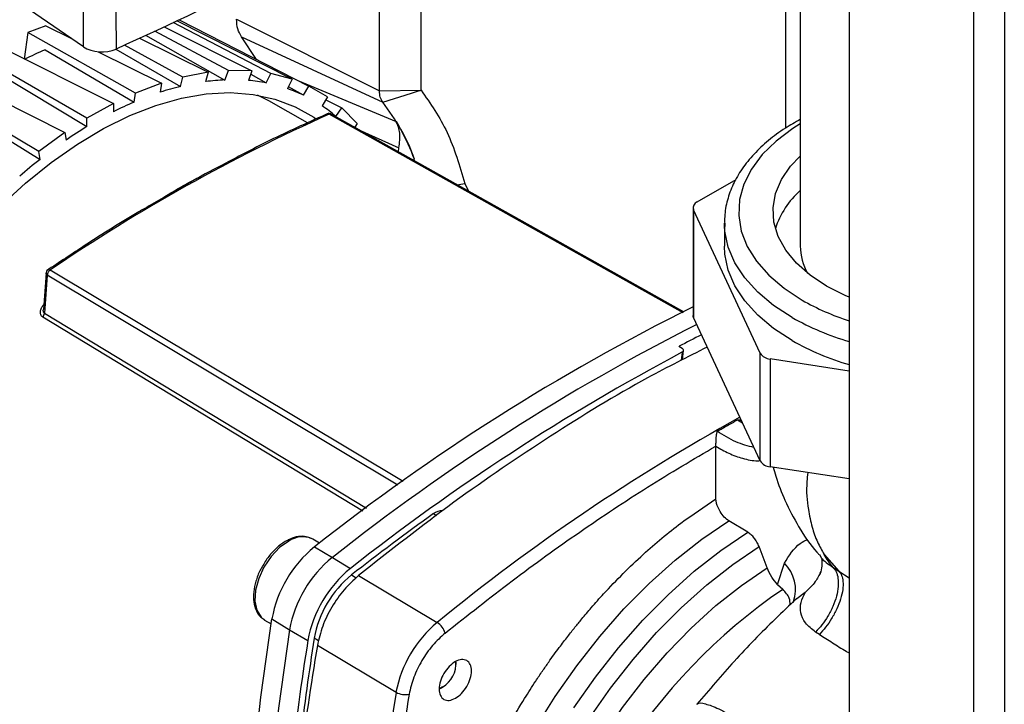
# Paper-space layout 'Blatt2' of a CAD drawing. Units: millimetres. Extents: x 0 to 420, y 0 to 297.
# Drawn here: x 367 to 378, y 88 to 95 of the extents above; entities that cross this region are included whole.
import ezdxf

# ---------------------------------------------------------------- set-up
doc = ezdxf.new("R2010")
doc.units = ezdxf.units.MM

psp = doc.layouts.new('Blatt2')

# ---------------------------------------------------------------- linework, layer by layer
at = {"color": 7, "linetype": 'Continuous', "lineweight": 30}
for p, q in [((375.857, 106.352), (375.857, 69.731)), ((367.73, 95.115), (364.284, 97.492)), ((371.313, 94.656), (371.314, 96.454)), ((370.871, 94.649), (370.872, 96.331)), ((375.184, 94.256), (375.186, 96.344)), ((375.338, 96.15), (375.338, 93.001)), ((367.73, 95.115), (367.729, 95.504)), ((368.074, 95.486), (368.075, 95.093)), ((367.33, 95.34), (367.137, 95.267)), ((367.33, 95.34), (367.595, 95.208)), ((369.717, 94.832), (368.68, 95.373)), ((369.943, 94.772), (368.721, 95.392)), ((368.745, 95.403), (370.121, 94.698)), ((369.354, 95.41), (370.871, 94.649)), ((367.137, 95.267), (367.1, 94.987)), ((368.28, 94.625), (367.137, 95.267)), ((368.388, 95.239), (369.231, 94.764)), ((369.267, 94.865), (368.485, 95.282)), ((368.584, 95.328), (369.517, 94.86)), ((366.829, 95.122), (368.046, 94.516)), ((367.579, 95.219), (367.578, 95.216)), ((368.784, 94.795), (368.164, 95.134)), ((368.325, 95.207), (369.051, 94.846)), ((369.567, 94.982), (369.408, 95.224)), ((369.408, 95.224), (370.906, 94.528)), ((367.324, 95.084), (368.267, 94.53)), ((367.884, 95.064), (368.556, 94.73)), ((368.071, 95.092), (368.76, 94.696)), ((366.104, 94.925), (367.532, 94.208)), ((367.766, 94.359), (366.633, 95.013)), ((366.828, 94.833), (367.766, 94.269)), ((369.051, 94.846), (368.784, 94.795)), ((369.051, 94.846), (369.026, 94.746)), ((369.231, 94.764), (369.267, 94.865)), ((369.517, 94.86), (369.267, 94.865)), ((369.517, 94.86), (369.481, 94.759)), ((369.504, 94.825), (369.67, 94.733)), ((369.67, 94.733), (369.717, 94.832)), ((369.943, 94.772), (369.717, 94.832)), ((367.255, 94.004), (365.926, 94.794)), ((368.556, 94.73), (368.28, 94.625)), ((368.556, 94.73), (368.544, 94.634)), ((368.76, 94.696), (368.784, 94.795)), ((369.943, 94.772), (369.896, 94.673)), ((368.267, 94.53), (368.28, 94.625)), ((370.065, 94.604), (369.905, 94.691)), ((370.065, 94.604), (370.121, 94.698)), ((370.319, 94.584), (370.121, 94.698)), ((370.871, 94.649), (371.313, 94.656)), ((366.334, 94.494), (367.268, 93.922)), ((368.046, 94.516), (367.766, 94.359)), ((368.046, 94.516), (368.046, 94.426)), ((370.108, 94.31), (369.698, 94.543)), ((370.319, 94.584), (370.263, 94.489)), ((370.301, 94.553), (370.471, 94.467)), ((370.315, 94.403), (370.313, 94.403)), ((370.407, 94.378), (370.471, 94.467)), ((370.636, 94.301), (370.471, 94.467)), ((367.766, 94.269), (367.766, 94.359)), ((370.636, 94.301), (370.608, 94.262)), ((367.532, 94.208), (367.255, 94.004)), ((367.532, 94.208), (367.545, 94.126)), ((367.268, 93.922), (367.255, 94.004)), ((371.072, 94.002), (371.077, 94.044)), ((368.831, 93.66), (368.428, 93.428)), ((371.778, 93.666), (371.817, 93.584)), ((374.245, 93.47), (374.657, 93.708)), ((374.201, 93.409), (374.201, 92.266)), ((374.913, 91.864), (374.206, 93.387)), ((374.206, 93.387), (374.206, 92.243)), ((374.533, 93.246), (374.533, 93.001)), ((374.534, 93.212), (374.533, 93.246)), ((367.332, 92.714), (367.303, 92.327)), ((367.345, 92.693), (367.315, 92.289)), ((374.913, 90.721), (374.206, 92.243)), ((374.086, 91.913), (374.051, 91.937)), ((374.088, 91.793), (374.098, 91.893)), ((374.913, 90.721), (374.913, 91.864)), ((375.857, 91.673), (375.019, 91.803)), ((375.019, 91.803), (375.019, 90.659)), ((374.443, 90.879), (374.443, 90.876)), ((374.443, 90.317), (374.443, 90.876)), ((375.857, 90.53), (375.019, 90.659)), ((374.781, 89.964), (374.581, 90.084)), ((370.164, 89.89), (370.151, 89.897)), ((370.233, 89.849), (370.164, 89.89)), ((370.18, 89.808), (370.371, 89.697)), ((374.986, 89.586), (374.901, 89.811)), ((370.371, 89.697), (370.563, 89.579)), ((375.542, 89.728), (375.561, 89.694)), ((375.56, 89.694), (375.561, 89.69)), ((375.591, 89.728), (375.749, 89.551)), ((375.097, 89.41), (375.17, 89.634)), ((375.687, 89.591), (375.749, 89.551)), ((370.648, 89.503), (371.483, 89.005)), ((375.097, 89.41), (375.152, 89.358)), ((375.301, 89.257), (375.278, 89.241)), ((369.651, 89.032), (369.721, 88.99)), ((369.729, 89.044), (369.917, 88.929)), ((369.917, 88.929), (370.112, 88.815)), ((375.542, 88.878), (375.501, 88.904)), ((371.047, 88.264), (370.212, 88.762)), ((371.685, 88.559), (371.686, 88.586)), ((371.541, 88.321), (371.507, 88.306)), ((371.514, 88.305), (371.543, 88.322))]:
    psp.add_line(p, q, dxfattribs=at)
at = {"color": 1, "linetype": 'Continuous', "lineweight": 30}
for p, q in [((377.179, 105.602), (377.179, 68.967)), ((377.505, 105.671), (377.505, 69.049)), ((370.005, 94.758), (371.049, 94.322)), ((374.095, 92.294), (370.338, 94.401)), ((370.646, 94.24), (371.077, 94.044)), ((371.693, 93.653), (371.778, 93.666)), ((367.377, 92.748), (371.122, 90.505)), ((371.067, 90.464), (367.345, 92.693)), ((367.304, 92.378), (367.306, 92.377)), ((370.696, 90.189), (367.297, 92.248)), ((367.315, 92.289), (370.734, 90.218)), ((374.083, 91.874), (374.074, 91.786)), ((374.672, 91.156), (374.724, 91.126)), ((371.445, 90.16), (371.478, 90.14)), ((370.576, 89.51), (370.625, 89.48)), ((375.749, 89.551), (375.857, 89.478)), ((375.392, 89.324), (375.301, 89.257)), ((370.225, 88.811), (370.179, 88.838))]:
    psp.add_line(p, q, dxfattribs=at)
at = {"color": 7, "linetype": 'Continuous', "lineweight": 30, "flags": 128}
for points in [[(366.848, 93.426), (367.114, 93.669), (367.387, 93.889), (367.664, 94.083), (367.942, 94.249), (368.221, 94.386), (368.497, 94.494), (368.768, 94.571), (369.032, 94.616), (369.287, 94.63), (369.53, 94.612), (369.76, 94.562), (369.976, 94.481), (370.174, 94.369), (370.197, 94.353)], [(369.698, 94.543), (369.689, 94.548), (369.578, 94.604)], [(370.906, 94.528), (371.211, 94.624), (371.287, 94.648), (371.306, 94.654), (371.311, 94.655), (371.312, 94.656), (371.313, 94.656), (371.313, 94.656), (371.313, 94.656), (371.313, 94.656), (371.313, 94.656)], [(374.107, 92.3), (372.53, 93.184), (370.36, 94.401)], [(375.617, 92.576), (375.443, 92.692), (375.297, 92.82), (375.184, 92.958), (375.104, 93.103), (375.059, 93.254), (375.05, 93.407), (375.077, 93.559), (375.139, 93.707), (375.236, 93.849), (375.338, 93.957)], [(375.253, 91.999), (375.056, 92.127), (374.888, 92.268), (374.75, 92.419), (374.645, 92.579), (374.574, 92.745), (374.538, 92.915), (374.533, 93.001)], [(375.857, 92.459), (375.816, 92.476), (375.617, 92.576)], [(374.206, 92.243), (374.202, 92.255), (374.201, 92.266)], [(369.723, 82.1), (369.607, 82.799), (369.519, 83.52), (369.461, 84.261), (369.432, 85.02), (369.433, 85.796), (369.463, 86.588), (369.523, 87.395), (369.611, 88.214), (369.729, 89.044)], [(369.917, 88.929), (369.799, 88.098), (369.71, 87.279), (369.651, 86.472), (369.621, 85.68), (369.62, 84.904), (369.649, 84.144), (369.707, 83.403), (369.794, 82.682), (369.911, 81.983)], [(371.047, 88.264), (370.926, 87.507), (370.832, 86.759), (370.765, 86.022), (370.724, 85.297), (370.711, 84.586), (370.724, 83.891), (370.765, 83.211), (370.832, 82.549), (370.926, 81.907), (371.047, 81.284)]]:
    psp.add_lwpolyline(points, dxfattribs=at)
at = {"color": 1, "linetype": 'Continuous', "lineweight": 30, "flags": 128}
for points in [[(375.338, 94.298), (375.259, 94.248), (375.082, 94.116), (374.935, 93.973), (374.82, 93.819), (374.739, 93.659), (374.694, 93.494), (374.685, 93.327), (374.712, 93.16), (374.775, 92.997), (374.873, 92.84), (375.004, 92.691), (375.167, 92.553), (375.359, 92.427)], [(375.253, 92.244), (375.056, 92.372), (374.888, 92.513), (374.75, 92.664), (374.645, 92.824), (374.574, 92.99), (374.538, 93.16), (374.534, 93.212)], [(372.524, 87.879), (372.736, 88.219), (372.965, 88.547), (373.21, 88.858), (373.467, 89.15), (373.735, 89.421), (374.011, 89.668), (374.294, 89.89), (374.581, 90.084)], [(372.936, 88.1), (373.165, 88.427), (373.409, 88.738), (373.667, 89.03), (373.935, 89.301), (374.211, 89.549), (374.494, 89.77), (374.781, 89.964)], [(369.908, 89.869), (369.811, 89.8), (369.721, 89.705), (369.645, 89.593), (369.589, 89.471), (369.556, 89.348), (369.549, 89.233), (369.569, 89.135), (369.614, 89.062), (369.651, 89.032)], [(372.371, 83.259), (372.262, 83.452), (372.162, 83.694), (372.086, 83.959), (372.035, 84.245), (372.009, 84.549), (372.009, 84.869), (372.035, 85.202), (372.087, 85.545), (372.164, 85.896), (372.265, 86.251), (372.39, 86.607), (372.537, 86.962), (372.706, 87.313), (372.894, 87.656), (373.101, 87.989), (373.325, 88.308), (373.563, 88.612), (373.814, 88.898), (374.075, 89.162), (374.345, 89.404), (374.621, 89.621), (374.901, 89.811)], [(372.347, 83.922), (372.295, 84.148), (372.256, 84.436), (372.244, 84.742), (372.257, 85.062), (372.296, 85.393), (372.36, 85.733), (372.45, 86.079), (372.564, 86.428), (372.7, 86.776), (372.859, 87.12), (373.038, 87.458), (373.236, 87.786), (373.451, 88.102), (373.682, 88.402), (373.925, 88.685), (374.18, 88.946), (374.443, 89.185), (374.713, 89.399), (374.986, 89.586)]]:
    psp.add_lwpolyline(points, dxfattribs=at)
at = {"color": 7, "linetype": 'Continuous', "lineweight": 30}
for centre, radius, start, end in [((368.734, 91.707), 3.66, 112.6699, 116.5241), ((369.326, 92.521), 2.246, 92.4059, 97.6605), ((369.331, 92.972), 1.794, 79.1183, 85.2217), ((369.452, 91.867), 2.913, 103.7416, 108.1598), ((369.386, 93.194), 1.564, 64.278, 70.9661), ((369.753, 91.075), 3.761, 113.264, 116.99), ((369.144, 93.152), 2.235, 20.1932, 37.983), ((378.087, 77.044), 19.008, 114.0577, 124.2941), ((369.389, 93.207), 1.552, 48.9735, 55.6968), ((370.221, 90.236), 4.722, 121.3279, 124.5293), ((370.798, 89.453), 5.695, 128.3044, 131.1297), ((375.922, 92.922), 0.887, 131.1248, 162.7745), ((374.268, 93.409), 0.0659, 110.7421, 199.461), ((375.943, 93.009), 0.605, 180.7326, 209.331), ((384.439, 71.764), 22.997, 116.4355, 128.3163), ((367.24, 92.297), 0.0756, 319.8797, 354.2889), ((384.692, 71.565), 23.105, 116.8967, 128.3024), ((383.238, 74.36), 19.833, 116.8149, 117.5928), ((376.669, 94.506), 2.88, 240.5355, 253.624), ((385.118, 71.102), 23.521, 117.9808, 128.2303), ((375.027, 91.939), 0.137, 213.4389, 266.5665), ((375.027, 90.796), 0.137, 213.4389, 266.5665), ((386.614, 68.986), 26.048, 125.618, 128.0053), ((371.529, 90.06), 0.131, 84.6661, 130.134), ((370.978, 88.821), 1.268, 128.9543, 169.8805), ((371.173, 88.704), 1.276, 128.9543, 169.8805), ((371.36, 88.593), 1.268, 128.9543, 169.8805), ((371.278, 88.642), 1.117, 128.9543, 169.8805), ((372.306, 88.021), 1.283, 129.9011, 169.0647), ((371.378, 88.837), 0.199, 16.3317, 57.8991), ((394.113, 84.974), 24.307, 170.907, 177.1373), ((395.362, 84.841), 25.499, 170.9825, 173.4039), ((371.397, 88.568), 0.286, 300.1423, 4.9563), ((371.142, 88.434), 0.194, 240.6259, 283.1678)]:
    psp.add_arc(centre, radius, start, end, dxfattribs=at)
at = {"color": 1, "linetype": 'Continuous', "lineweight": 30}
for centre, radius, start, end in [((376.676, 94.756), 2.676, 240.5023, 252.1766), ((376.669, 94.751), 2.88, 240.5355, 253.624), ((385.084, 72.406), 21.459, 118.9466, 129.3287), ((370.056, 89.654), 0.261, 68.6212, 124.5643), ((374.899, 89.355), 0.389, 340.9053, 45.8334), ((378.588, 84.322), 6.096, 124.3039, 171.528)]:
    psp.add_arc(centre, radius, start, end, dxfattribs=at)
at = {"color": 7, "linetype": 'Continuous', "lineweight": 30}
for centre, major_axis, start_param, end_param in [((327.051, 125.757), (65.916, -0.985), 5.392866, 5.460705), ((367.919, 95.209), (0.25, -0.004), 3.862128, 5.392865)]:
    psp.add_ellipse(centre, major_axis=major_axis, ratio=0.586404, start_param=start_param, end_param=end_param, dxfattribs=at)
for points in [[(369.408, 95.224), (369.392, 95.25), (369.361, 95.3), (369.356, 95.374), (369.354, 95.41)], [(370.906, 94.528), (370.896, 94.544), (370.875, 94.577), (370.872, 94.625), (370.871, 94.649)], [(371.568, 88.893), (371.805, 89.08), (372.278, 89.456), (372.996, 89.971), (373.718, 90.451), (374.201, 90.737), (374.443, 90.879)], [(370.648, 89.503), (370.596, 89.455), (370.492, 89.36), (370.361, 89.172), (370.26, 88.967), (370.228, 88.83), (370.212, 88.762)], [(371.568, 88.893), (371.523, 88.851), (371.432, 88.768), (371.317, 88.603), (371.229, 88.424), (371.2, 88.304), (371.186, 88.244)], [(370.212, 88.762), (370.144, 88.341), (370.01, 87.499), (369.902, 86.271), (369.863, 85.077), (369.902, 83.926), (370.01, 82.819), (370.144, 82.127), (370.212, 81.782)], [(371.677, 88.201), (371.655, 88.191), (371.61, 88.172), (371.553, 88.185), (371.515, 88.228), (371.501, 88.297), (371.515, 88.381), (371.553, 88.467), (371.61, 88.542), (371.677, 88.595), (371.744, 88.618), (371.801, 88.606), (371.84, 88.563), (371.853, 88.494), (371.84, 88.41), (371.801, 88.324), (371.744, 88.247), (371.7, 88.216), (371.677, 88.201)], [(371.186, 88.244), (371.119, 87.825), (370.985, 86.988), (370.878, 85.766), (370.839, 84.578), (370.878, 83.433), (370.985, 82.332), (371.119, 81.644), (371.186, 81.3)]]:
    psp.add_open_spline(points, degree=3, dxfattribs=at)
for points, knots in [([(371.313, 94.656), (371.412, 94.514), (371.611, 94.229), (371.722, 93.854), (371.778, 93.666)], [0, 0, 0, 0, 0.499906, 1, 1, 1, 1]), ([(370.333, 94.411), (370.233, 94.367), (369.943, 94.237), (369.578, 94.062), (369.313, 93.92), (369.239, 93.88)], [0, 0, 0, 0, 0.27476, 0.796712, 1, 1, 1, 1]), ([(370.36, 94.401), (370.356, 94.403), (370.349, 94.406), (370.336, 94.408), (370.324, 94.407), (370.319, 94.405), (370.317, 94.404)], [0, 0, 0, 0, 0.272337, 0.570042, 0.845744, 1, 1, 1, 1]), ([(371.049, 94.322), (371.112, 94.216), (371.187, 94.088), (371.235, 93.932), (371.243, 93.906)], [0, 0, 0, 0, 0.831083, 1, 1, 1, 1]), ([(371.077, 94.044), (371.084, 94.098), (371.099, 94.208), (371.066, 94.284), (371.049, 94.322)], [0, 0, 0, 0, 0.499834, 1, 1, 1, 1]), ([(375.338, 94.345), (375.285, 94.315), (375.162, 94.247), (374.997, 94.124), (374.843, 93.979), (374.717, 93.823), (374.622, 93.659), (374.561, 93.489), (374.532, 93.338), (374.536, 93.244), (374.538, 93.208)], [0, 0, 0, 0, 0.107253, 0.244698, 0.382099, 0.518919, 0.65442, 0.787885, 0.919069, 1, 1, 1, 1]), ([(369.239, 93.88), (369.123, 93.821), (368.987, 93.751), (368.85, 93.672), (368.831, 93.66)], [0, 0, 0, 0, 0.854467, 1, 1, 1, 1]), ([(368.428, 93.428), (368.391, 93.407), (368.164, 93.277), (367.8, 93.047), (367.473, 92.829), (367.336, 92.738)], [0, 0, 0, 0, 0.1000523, 0.6225065, 1, 1, 1, 1]), ([(367.355, 92.751), (367.351, 92.748), (367.345, 92.743), (367.338, 92.732), (367.333, 92.721), (367.332, 92.714), (367.331, 92.711)], [0, 0, 0, 0, 0.273178, 0.530341, 0.770407, 1, 1, 1, 1]), ([(367.377, 92.748), (367.373, 92.744), (367.365, 92.738), (367.355, 92.724), (367.347, 92.708), (367.346, 92.698), (367.345, 92.693)], [0, 0, 0, 0, 0.2489803, 0.4971321, 0.7491223, 1, 1, 1, 1]), ([(367.297, 92.248), (367.293, 92.251), (367.284, 92.258), (367.275, 92.273), (367.271, 92.289), (367.271, 92.313), (367.28, 92.345), (367.296, 92.367), (367.304, 92.378)], [0, 0, 0, 0, 0.125808, 0.251637, 0.374007, 0.502407, 0.75129, 1, 1, 1, 1]), ([(374.351, 91.93), (374.14, 91.823), (373.585, 91.544), (372.686, 90.993), (371.66, 90.299), (370.985, 89.768), (370.648, 89.503)], [0, 0, 0, 0, 0.170116, 0.446744, 0.723372, 1, 1, 1, 1]), ([(374.083, 91.874), (374.086, 91.876), (374.094, 91.881), (374.099, 91.891), (374.098, 91.9), (374.093, 91.908), (374.088, 91.912), (374.086, 91.913)], [0, 0, 0, 0, 0.223371, 0.446749, 0.669879, 0.892214, 1, 1, 1, 1]), ([(374.457, 91.035), (374.493, 91.056), (374.564, 91.096), (374.636, 91.136), (374.672, 91.156)], [0, 0, 0, 0, 0.499999, 1, 1, 1, 1]), ([(374.672, 91.156), (374.672, 91.156), (374.672, 91.156), (374.672, 91.156), (374.673, 91.156), (374.673, 91.156), (374.674, 91.156), (374.675, 91.156), (374.678, 91.156), (374.684, 91.156), (374.696, 91.156), (374.706, 91.154), (374.712, 91.153)], [0, 0, 0, 0, 0.006749, 0.014053, 0.029144, 0.031734, 0.050903, 0.07672, 0.136458, 0.271175, 0.5397, 1, 1, 1, 1]), ([(374.443, 90.879), (374.443, 90.885), (374.443, 90.897), (374.444, 90.918), (374.445, 90.942), (374.447, 90.971), (374.449, 91.005), (374.454, 91.025), (374.457, 91.035)], [0, 0, 0, 0, 0.11041, 0.228779, 0.35828, 0.501145, 0.742805, 1, 1, 1, 1]), ([(375.052, 90.654), (375.06, 90.623), (375.095, 90.494), (375.182, 90.279), (375.327, 90.005), (375.453, 89.813), (375.531, 89.735), (375.54, 89.726)], [0, 0, 0, 0, 0.078054, 0.314941, 0.610094, 0.958629, 1, 1, 1, 1]), ([(372.481, 82.732), (372.451, 82.744), (372.373, 82.772), (372.247, 82.85), (372.1, 82.956), (371.953, 83.094), (371.819, 83.255), (371.699, 83.44), (371.598, 83.642), (371.518, 83.854), (371.457, 84.067), (371.414, 84.28), (371.386, 84.488), (371.371, 84.69), (371.364, 84.947), (371.378, 85.264), (371.424, 85.645), (371.486, 85.96), (371.538, 86.177), (371.567, 86.282), (371.581, 86.335), (371.589, 86.361), (371.593, 86.373), (371.594, 86.38), (371.595, 86.383), (371.596, 86.385), (371.596, 86.386), (371.596, 86.386), (371.596, 86.386), (371.596, 86.386), (371.596, 86.386), (371.596, 86.386), (371.596, 86.386), (371.596, 86.386), (371.596, 86.386), (371.602, 86.407), (371.618, 86.46), (371.649, 86.56), (371.695, 86.7), (371.759, 86.878), (371.843, 87.092), (371.949, 87.336), (372.061, 87.57), (372.158, 87.757), (372.217, 87.865), (372.243, 87.913), (372.251, 87.926), (372.254, 87.931), (372.255, 87.932), (372.255, 87.933), (372.255, 87.933), (372.255, 87.934), (372.306, 88.023), (372.396, 88.175), (372.513, 88.359), (372.599, 88.487), (372.682, 88.606), (372.772, 88.729), (372.865, 88.852), (372.945, 88.953), (373.028, 89.054), (373.129, 89.174), (373.341, 89.412), (373.656, 89.725), (374.058, 90.062), (374.319, 90.235), (374.443, 90.317)], [0, 0, 0, 0, 0.015188, 0.039239, 0.070179, 0.101657, 0.133673, 0.166229, 0.199325, 0.230353, 0.25964, 0.287184, 0.312984, 0.33704, 0.35935, 0.402059, 0.442943, 0.481999, 0.500846, 0.510098, 0.514681, 0.516962, 0.518099, 0.518668, 0.518951, 0.519093, 0.519164, 0.5192, 0.519218, 0.519226, 0.519231, 0.519233, 0.519234, 0.519235, 0.519235, 0.519235, 0.525483, 0.535732, 0.549985, 0.568243, 0.590508, 0.615775, 0.643577, 0.663631, 0.674863, 0.677902, 0.67887, 0.679225, 0.679367, 0.679427, 0.679453, 0.679464, 0.679473, 0.708207, 0.728585, 0.740601, 0.751406, 0.769365, 0.783476, 0.795055, 0.805864, 0.820777, 0.839793, 0.898181, 0.951588, 1, 1, 1, 1]), ([(374.581, 90.084), (374.565, 90.096), (374.53, 90.121), (374.488, 90.178), (374.461, 90.233), (374.447, 90.279), (374.444, 90.304), (374.443, 90.317)], [0, 0, 0, 0, 0.240976, 0.496775, 0.706201, 0.852952, 1, 1, 1, 1]), ([(370.147, 89.896), (370.13, 89.904), (370.088, 89.923), (370.01, 89.921), (369.939, 89.901), (369.896, 89.879), (369.884, 89.872)], [0, 0, 0, 0, 0.2224486, 0.5368052, 0.8611168, 1, 1, 1, 1]), ([(374.901, 89.811), (374.894, 89.827), (374.88, 89.86), (374.85, 89.903), (374.817, 89.94), (374.793, 89.956), (374.781, 89.964)], [0, 0, 0, 0, 0.26243, 0.51046, 0.751223, 1, 1, 1, 1]), ([(369.884, 89.872), (369.867, 89.862), (369.819, 89.833), (369.745, 89.766), (369.676, 89.686), (369.645, 89.63), (369.634, 89.611)], [0, 0, 0, 0, 0.173867, 0.501017, 0.827664, 1, 1, 1, 1]), ([(375.687, 89.591), (375.67, 89.612), (375.636, 89.655), (375.606, 89.703), (375.591, 89.728)], [0, 0, 0, 0, 0.495488, 1, 1, 1, 1]), ([(369.634, 89.611), (369.624, 89.594), (369.592, 89.541), (369.557, 89.444), (369.533, 89.329), (369.533, 89.221), (369.56, 89.131), (369.601, 89.065), (369.639, 89.043), (369.655, 89.034)], [0, 0, 0, 0, 0.078213, 0.244335, 0.411259, 0.57966, 0.749475, 0.898204, 1, 1, 1, 1]), ([(375.097, 89.41), (375.076, 89.434), (375.03, 89.486), (375.002, 89.552), (374.986, 89.586)], [0, 0, 0, 0, 0.470024, 1, 1, 1, 1]), ([(375.687, 89.591), (375.699, 89.576), (375.723, 89.545), (375.742, 89.475), (375.744, 89.387), (375.726, 89.285), (375.688, 89.177), (375.634, 89.073), (375.571, 88.98), (375.524, 88.929), (375.501, 88.904)], [0, 0, 0, 0, 0.113524, 0.236344, 0.366249, 0.500008, 0.633766, 0.763667, 0.886482, 1, 1, 1, 1]), ([(375.564, 89.675), (375.567, 89.653), (375.573, 89.61), (375.554, 89.533), (375.541, 89.511), (375.537, 89.504)], [0, 0, 0, 0, 0.4041749, 0.8111139, 1, 1, 1, 1]), ([(375.554, 89.543), (375.537, 89.507), (375.496, 89.424), (375.43, 89.36), (375.392, 89.324)], [0, 0, 0, 0, 0.422895, 1, 1, 1, 1]), ([(375.749, 89.551), (375.759, 89.537), (375.781, 89.508), (375.795, 89.441), (375.792, 89.356), (375.77, 89.256), (375.729, 89.15), (375.674, 89.048), (375.61, 88.955), (375.564, 88.903), (375.542, 88.878)], [0, 0, 0, 0, 0.113523, 0.236341, 0.366243, 0.5, 0.633757, 0.763659, 0.886477, 1, 1, 1, 1]), ([(375.231, 89.193), (375.23, 89.217), (375.228, 89.277), (375.18, 89.327), (375.152, 89.358)], [0, 0, 0, 0, 0.391881, 1, 1, 1, 1]), ([(375.501, 88.904), (375.461, 88.936), (375.379, 89.001), (375.337, 89.113), (375.34, 89.223), (375.374, 89.289), (375.392, 89.324)], [0, 0, 0, 0, 0.230014, 0.471852, 0.728843, 1, 1, 1, 1]), ([(375.3, 89.258), (375.223, 89.187), (374.998, 88.975), (374.64, 88.606), (374.371, 88.291), (374.24, 88.138)], [0, 0, 0, 0, 0.208306, 0.613539, 1, 1, 1, 1]), ([(374.244, 88.134), (374.245, 88.136), (374.252, 88.158), (374.327, 88.147), (374.465, 88.097), (374.652, 87.992), (374.863, 87.849), (375.08, 87.678), (375.289, 87.495), (375.399, 87.38), (375.454, 87.322)], [0, 0, 0, 0, 0.020834, 0.160709, 0.300576, 0.440438, 0.58035, 0.720279, 0.860134, 1, 1, 1, 1])]:
    psp.add_open_spline(points, degree=3, knots=knots, dxfattribs=at)
at = {"color": 1, "linetype": 'Continuous', "lineweight": 30}
for points, knots in [([(370.338, 94.401), (370.334, 94.403), (370.326, 94.406), (370.318, 94.405), (370.314, 94.403), (370.314, 94.403)], [0, 0, 0, 0, 0.527935, 0.884751, 1, 1, 1, 1]), ([(370.36, 94.401), (370.357, 94.402), (370.35, 94.405), (370.342, 94.402), (370.338, 94.401)], [0, 0, 0, 0, 0.4932107, 1, 1, 1, 1]), ([(368.529, 93.487), (368.532, 93.489), (368.594, 93.53), (368.708, 93.596), (368.856, 93.681), (368.943, 93.724), (368.981, 93.743)], [0, 0, 0, 0, 0.019538, 0.409956, 0.745847, 1, 1, 1, 1]), ([(367.355, 92.751), (367.356, 92.752), (367.359, 92.753), (367.366, 92.753), (367.373, 92.75), (367.377, 92.748)], [0, 0, 0, 0, 0.1980584, 0.5233455, 1, 1, 1, 1]), ([(367.345, 92.693), (367.341, 92.695), (367.335, 92.7), (367.332, 92.706), (367.331, 92.709), (367.331, 92.711), (367.331, 92.711)], [0, 0, 0, 0, 0.471438, 0.789748, 0.99228, 1, 1, 1, 1]), ([(367.315, 92.289), (367.313, 92.291), (367.308, 92.295), (367.304, 92.304), (367.302, 92.315), (367.303, 92.323), (367.303, 92.327)], [0, 0, 0, 0, 0.230887, 0.485422, 0.741365, 1, 1, 1, 1]), ([(374.847, 90.863), (374.783, 90.879), (374.656, 90.911), (374.523, 90.994), (374.457, 91.035)], [0, 0, 0, 0, 0.497678, 1, 1, 1, 1]), ([(374.443, 90.876), (374.488, 90.85), (374.584, 90.796), (374.706, 90.752), (374.807, 90.729), (374.866, 90.72), (374.897, 90.72), (374.903, 90.72)], [0, 0, 0, 0, 0.286454, 0.603562, 0.779833, 0.956184, 1, 1, 1, 1]), ([(375.419, 90.597), (375.415, 90.566), (375.398, 90.419), (375.417, 90.228), (375.46, 90.018), (375.517, 89.86), (375.567, 89.771), (375.591, 89.728)], [0, 0, 0, 0, 0.0834665, 0.3836483, 0.5998025, 0.8043696, 1, 1, 1, 1]), ([(375.17, 89.634), (375.22, 89.715), (375.286, 89.824), (375.39, 89.876), (375.417, 89.889)], [0, 0, 0, 0, 0.740513, 1, 1, 1, 1]), ([(375.561, 89.694), (375.561, 89.694), (375.569, 89.679), (375.612, 89.643), (375.662, 89.608), (375.687, 89.591)], [0, 0, 0, 0, 0.014093, 0.517348, 1, 1, 1, 1]), ([(375.278, 89.241), (375.276, 89.24), (375.268, 89.235), (375.263, 89.226), (375.259, 89.219)], [0, 0, 0, 0, 0.2551868, 1, 1, 1, 1]), ([(375.542, 88.878), (375.587, 88.85), (375.678, 88.793), (375.786, 88.723), (375.847, 88.688), (375.857, 88.682)], [0, 0, 0, 0, 0.454745, 0.910586, 1, 1, 1, 1])]:
    psp.add_open_spline(points, degree=3, knots=knots, dxfattribs=at)

doc.saveas('drawing.dxf')
